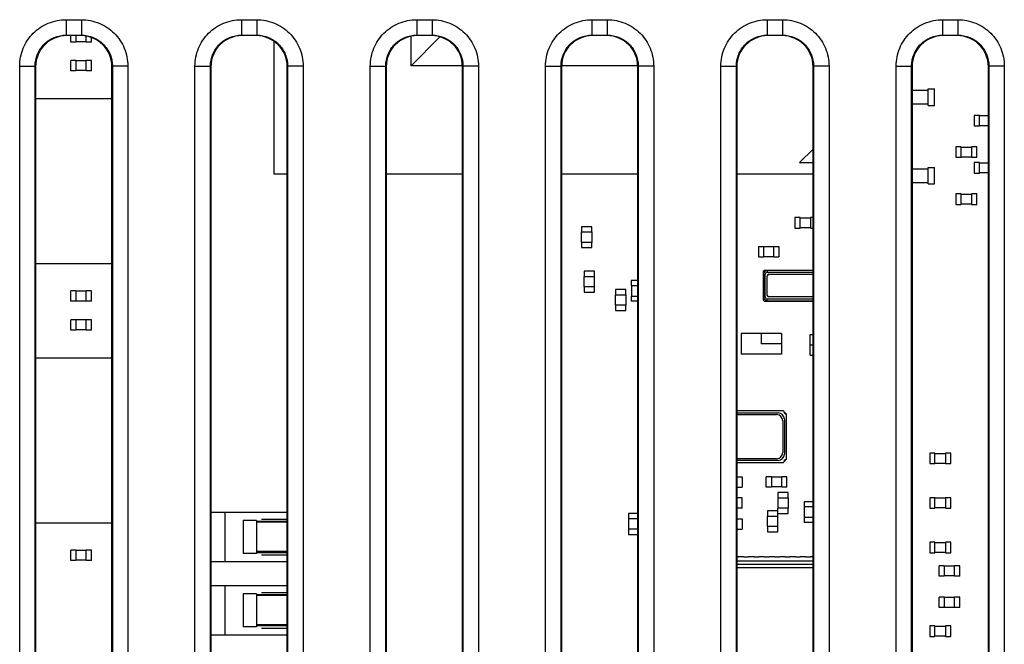
# Model space of a CAD drawing. Units: inches. Extents: x 0 to 22, y 0 to 17.
# Drawn here: x 17.2 to 18.1, y 7.2 to 7.8 of the extents above; entities that cross this region are included whole.
import ezdxf

# ---------------------------------------------------------------- set-up
doc = ezdxf.new("R2010")
doc.units = ezdxf.units.IN
doc.header["$LTSCALE"] = 1.21
doc.header["$MEASUREMENT"] = 0
doc.layers.get('0').update_dxf_attribs({"linetype": 'CONTINUOUS'})
for name, color, linetype in [('ECAD_CP_0402', 7, 'CONTINUOUS'), ('ECAD_CP_1206_PRI', 7, 'CONTINUOUS'), ('ECAD_CY_NX3225SA', 7, 'CONTINUOUS'), ('ECAD_CY_PN-299158', 7, 'CONTINUOUS'), ('ECAD_IC_FBGA96_14X8_PT8MM_V2', 7, 'CONTINUOUS'), ('ECAD_IC_PN-117302', 7, 'CONTINUOUS'), ('ECAD_IC_PN-235151', 7, 'CONTINUOUS'), ('ECAD_IC_PN-287865', 7, 'CONTINUOUS'), ('ECAD_RS_0402', 7, 'CONTINUOUS'), ('ECAD_RS_0603_PRI', 7, 'CONTINUOUS')]:
    doc.layers.add(name, color=color, linetype=linetype)

msp = doc.modelspace()

# ---------------------------------------------------------------- linework, layer by layer
at = {"color": 7, "linetype": 'CONTINUOUS'}
for p, q in [((17.25218, 7.84016), (17.25218, 7.82539)), ((17.25218, 7.84016), (17.26682, 7.84016)), ((17.26682, 7.84016), (17.26682, 7.82539)), ((17.41951, 7.84016), (17.41951, 7.82539)), ((17.41951, 7.84016), (17.43415, 7.84016)), ((17.43415, 7.84016), (17.43415, 7.82539)), ((17.58683, 7.84016), (17.58683, 7.82539)), ((17.58683, 7.84016), (17.60147, 7.84016)), ((17.60147, 7.84016), (17.60147, 7.82539)), ((17.75415, 7.84016), (17.75415, 7.82539)), ((17.75415, 7.84016), (17.76879, 7.84016)), ((17.76879, 7.84016), (17.76879, 7.82539)), ((17.92148, 7.84016), (17.92148, 7.82539)), ((17.92148, 7.84016), (17.93611, 7.84016)), ((17.93611, 7.84016), (17.93611, 7.82539)), ((18.0888, 7.84016), (18.0888, 7.82539)), ((18.0888, 7.84016), (18.10344, 7.84016)), ((18.10344, 7.84016), (18.10344, 7.82539)), ((17.25218, 7.82539), (17.26682, 7.82539)), ((17.26635, 7.82493), (17.25265, 7.82493)), ((17.41951, 7.82539), (17.43415, 7.82539)), ((17.43368, 7.82493), (17.41998, 7.82493)), ((17.58683, 7.82539), (17.60147, 7.82539)), ((17.601, 7.82493), (17.5873, 7.82493)), ((17.75415, 7.82539), (17.76879, 7.82539)), ((17.76832, 7.82493), (17.75462, 7.82493)), ((17.92148, 7.82539), (17.93611, 7.82539)), ((17.93565, 7.82493), (17.92194, 7.82493)), ((18.0888, 7.82539), (18.10344, 7.82539)), ((18.10297, 7.82493), (18.08927, 7.82493)), ((17.2079, 7.02484), (17.2079, 7.79587)), ((17.2079, 7.79587), (17.22266, 7.79587)), ((17.22266, 7.02484), (17.22266, 7.79587)), ((17.22313, 7.7954), (17.22313, 7.0253)), ((17.29588, 7.0253), (17.29588, 7.7954)), ((17.29635, 7.79587), (17.29635, 7.02484)), ((17.31111, 7.79587), (17.29635, 7.79587)), ((17.31111, 7.79587), (17.31111, 7.02484)), ((17.37522, 7.02484), (17.37522, 7.79587)), ((17.37522, 7.79587), (17.38998, 7.79587)), ((17.38998, 7.02484), (17.38998, 7.79587)), ((17.39045, 7.7954), (17.39045, 7.0253)), ((17.4632, 7.0253), (17.4632, 7.7954)), ((17.46367, 7.79587), (17.46367, 7.02484)), ((17.47843, 7.79587), (17.46367, 7.79587)), ((17.47843, 7.79587), (17.47843, 7.02484)), ((17.54255, 7.02484), (17.54255, 7.79587)), ((17.54255, 7.79587), (17.55731, 7.79587)), ((17.55731, 7.02484), (17.55731, 7.79587)), ((17.55778, 7.7954), (17.55778, 7.0253)), ((17.63052, 7.0253), (17.63052, 7.7954)), ((17.63099, 7.79587), (17.63099, 7.02484)), ((17.64575, 7.79587), (17.63099, 7.79587)), ((17.64575, 7.79587), (17.64575, 7.02484)), ((17.70987, 7.02484), (17.70987, 7.79587)), ((17.70987, 7.79587), (17.72463, 7.79587)), ((17.72463, 7.02484), (17.72463, 7.79587)), ((17.7251, 7.7954), (17.7251, 7.0253)), ((17.79785, 7.0253), (17.79785, 7.7954)), ((17.79831, 7.79587), (17.79831, 7.02484)), ((17.81308, 7.79587), (17.79831, 7.79587)), ((17.81308, 7.79587), (17.81308, 7.02484)), ((17.87719, 7.02484), (17.87719, 7.79587)), ((17.87719, 7.79587), (17.89195, 7.79587)), ((17.89195, 7.02484), (17.89195, 7.79587)), ((17.89242, 7.7954), (17.89242, 7.0253)), ((17.96517, 7.0253), (17.96517, 7.7954)), ((17.96564, 7.79587), (17.96564, 7.02484)), ((17.9804, 7.79587), (17.96564, 7.79587)), ((17.9804, 7.79587), (17.9804, 7.02484)), ((18.04451, 7.02484), (18.04451, 7.79587)), ((18.04451, 7.79587), (18.05928, 7.79587)), ((18.05928, 7.02484), (18.05928, 7.79587)), ((18.05974, 7.7954), (18.05974, 7.0253)), ((18.13249, 7.0253), (18.13249, 7.7954)), ((18.13296, 7.79587), (18.13296, 7.02484)), ((18.14772, 7.79587), (18.13296, 7.79587)), ((18.14772, 7.79587), (18.14772, 7.02484))]:
    msp.add_line(p, q, dxfattribs=at)
for centre, major_axis in [((17.25266, 7.79539), (0.02089, -0.02089)), ((17.26635, 7.79539), (-0.02089, -0.02089)), ((17.41998, 7.79539), (0.02089, -0.02089)), ((17.43367, 7.79539), (-0.02089, -0.02089)), ((17.58731, 7.79539), (0.02089, -0.02089)), ((17.60099, 7.79539), (-0.02089, -0.02089)), ((17.75463, 7.79539), (0.02089, -0.02089)), ((17.76831, 7.79539), (-0.02089, -0.02089)), ((17.92195, 7.79539), (0.02089, -0.02089)), ((17.93564, 7.79539), (-0.02089, -0.02089)), ((18.08928, 7.79539), (0.02089, -0.02089)), ((18.10296, 7.79539), (-0.02089, -0.02089))]:
    msp.add_ellipse(centre, major_axis=major_axis, ratio=0.999695, start_param=2.356347, end_param=3.926839, dxfattribs=at)
for points, knots in [([(17.2079, 7.79587), (17.2079, 7.80163), (17.2102, 7.81328), (17.22006, 7.82799), (17.23478, 7.83785), (17.24642, 7.84016), (17.25218, 7.84016)], [0, 0, 0, 0, 0.250001, 0.499951, 0.749902, 1, 1, 1, 1]), ([(17.26682, 7.84016), (17.27258, 7.84016), (17.28423, 7.83785), (17.29895, 7.828), (17.3088, 7.81328), (17.31111, 7.80163), (17.31111, 7.79587)], [0, 0, 0, 0, 0.250001, 0.499951, 0.749902, 1, 1, 1, 1]), ([(17.37522, 7.79587), (17.37522, 7.80163), (17.37753, 7.81328), (17.38738, 7.82799), (17.4021, 7.83785), (17.41375, 7.84016), (17.41951, 7.84016)], [0, 0, 0, 0, 0.250001, 0.499951, 0.749902, 1, 1, 1, 1]), ([(17.43415, 7.84016), (17.43991, 7.84016), (17.45155, 7.83785), (17.46627, 7.828), (17.47613, 7.81328), (17.47843, 7.80163), (17.47843, 7.79587)], [0, 0, 0, 0, 0.250001, 0.499951, 0.749902, 1, 1, 1, 1]), ([(17.54255, 7.79587), (17.54255, 7.80163), (17.54485, 7.81328), (17.5547, 7.82799), (17.56942, 7.83785), (17.58107, 7.84016), (17.58683, 7.84016)], [0, 0, 0, 0, 0.250001, 0.499951, 0.749902, 1, 1, 1, 1]), ([(17.60147, 7.84016), (17.60723, 7.84016), (17.61887, 7.83785), (17.63359, 7.828), (17.64345, 7.81328), (17.64575, 7.80163), (17.64575, 7.79587)], [0, 0, 0, 0, 0.250001, 0.499951, 0.749902, 1, 1, 1, 1]), ([(17.70987, 7.79587), (17.70987, 7.80163), (17.71217, 7.81328), (17.72203, 7.82799), (17.73674, 7.83785), (17.74839, 7.84016), (17.75415, 7.84016)], [0, 0, 0, 0, 0.250001, 0.499951, 0.749902, 1, 1, 1, 1]), ([(17.76879, 7.84016), (17.77455, 7.84016), (17.7862, 7.83785), (17.80091, 7.828), (17.81077, 7.81328), (17.81307, 7.80163), (17.81308, 7.79587)], [0, 0, 0, 0, 0.250001, 0.499951, 0.749902, 1, 1, 1, 1]), ([(17.87719, 7.79587), (17.87719, 7.80163), (17.87949, 7.81328), (17.88935, 7.82799), (17.90407, 7.83785), (17.91571, 7.84016), (17.92148, 7.84016)], [0, 0, 0, 0, 0.250001, 0.499951, 0.749902, 1, 1, 1, 1]), ([(17.93611, 7.84016), (17.94187, 7.84016), (17.95352, 7.83785), (17.96824, 7.828), (17.97809, 7.81328), (17.9804, 7.80163), (17.9804, 7.79587)], [0, 0, 0, 0, 0.250001, 0.499951, 0.749902, 1, 1, 1, 1]), ([(18.04451, 7.79587), (18.04451, 7.80163), (18.04682, 7.81328), (18.05667, 7.82799), (18.07139, 7.83785), (18.08304, 7.84016), (18.0888, 7.84016)], [0, 0, 0, 0, 0.250001, 0.499951, 0.749902, 1, 1, 1, 1]), ([(18.10344, 7.84016), (18.1092, 7.84016), (18.12084, 7.83785), (18.13556, 7.828), (18.14542, 7.81328), (18.14772, 7.80163), (18.14772, 7.79587)], [0, 0, 0, 0, 0.250001, 0.499951, 0.749902, 1, 1, 1, 1]), ([(17.22266, 7.79587), (17.22266, 7.79971), (17.2242, 7.80748), (17.23076, 7.81729), (17.24058, 7.82386), (17.24834, 7.8254), (17.25218, 7.82539)], [0, 0, 0, 0, 0.249999, 0.499951, 0.749904, 1, 1, 1, 1]), ([(17.26682, 7.82539), (17.27066, 7.8254), (17.27843, 7.82386), (17.28824, 7.81729), (17.29481, 7.80748), (17.29635, 7.79971), (17.29635, 7.79587)], [0, 0, 0, 0, 0.249999, 0.499951, 0.749904, 1, 1, 1, 1]), ([(17.38998, 7.79587), (17.38998, 7.79971), (17.39152, 7.80748), (17.39809, 7.81729), (17.4079, 7.82386), (17.41567, 7.8254), (17.41951, 7.82539)], [0, 0, 0, 0, 0.249999, 0.499951, 0.749904, 1, 1, 1, 1]), ([(17.43415, 7.82539), (17.43799, 7.8254), (17.44575, 7.82386), (17.45556, 7.81729), (17.46213, 7.80748), (17.46367, 7.79971), (17.46367, 7.79587)], [0, 0, 0, 0, 0.249999, 0.499951, 0.749904, 1, 1, 1, 1]), ([(17.55731, 7.79587), (17.55731, 7.79971), (17.55884, 7.80748), (17.56541, 7.81729), (17.57522, 7.82386), (17.58299, 7.8254), (17.58683, 7.82539)], [0, 0, 0, 0, 0.249999, 0.499951, 0.749904, 1, 1, 1, 1]), ([(17.60147, 7.82539), (17.60531, 7.8254), (17.61307, 7.82386), (17.62289, 7.81729), (17.62946, 7.80748), (17.63099, 7.79971), (17.63099, 7.79587)], [0, 0, 0, 0, 0.249999, 0.499951, 0.749904, 1, 1, 1, 1]), ([(17.72463, 7.79587), (17.72463, 7.79971), (17.72616, 7.80748), (17.73273, 7.81729), (17.74255, 7.82386), (17.75031, 7.8254), (17.75415, 7.82539)], [0, 0, 0, 0, 0.249999, 0.499951, 0.749904, 1, 1, 1, 1]), ([(17.76879, 7.82539), (17.77263, 7.8254), (17.78039, 7.82386), (17.79021, 7.81729), (17.79678, 7.80748), (17.79831, 7.79971), (17.79831, 7.79587)], [0, 0, 0, 0, 0.249999, 0.499951, 0.749904, 1, 1, 1, 1]), ([(17.89195, 7.79587), (17.89195, 7.79971), (17.89349, 7.80748), (17.90006, 7.81729), (17.90987, 7.82386), (17.91763, 7.8254), (17.92148, 7.82539)], [0, 0, 0, 0, 0.249999, 0.499951, 0.749904, 1, 1, 1, 1]), ([(17.93611, 7.82539), (17.93995, 7.8254), (17.94772, 7.82386), (17.95753, 7.81729), (17.9641, 7.80748), (17.96564, 7.79971), (17.96564, 7.79587)], [0, 0, 0, 0, 0.249999, 0.499951, 0.749904, 1, 1, 1, 1]), ([(18.05928, 7.79587), (18.05928, 7.79971), (18.06081, 7.80748), (18.06738, 7.81729), (18.07719, 7.82386), (18.08496, 7.8254), (18.0888, 7.82539)], [0, 0, 0, 0, 0.249999, 0.499951, 0.749904, 1, 1, 1, 1]), ([(18.10344, 7.82539), (18.10728, 7.8254), (18.11504, 7.82386), (18.12485, 7.81729), (18.13143, 7.80748), (18.13296, 7.79971), (18.13296, 7.79587)], [0, 0, 0, 0, 0.249999, 0.499951, 0.749904, 1, 1, 1, 1])]:
    msp.add_open_spline(points, degree=3, knots=knots, dxfattribs=at)
at = {"layer": 'ECAD_CP_0402', "color": 7, "linetype": 'CONTINUOUS'}
for p, q in [((17.25671, 7.81881), (17.25671, 7.82493)), ((17.26163, 7.82493), (17.26163, 7.81881)), ((17.27147, 7.81881), (17.27147, 7.82412)), ((17.27639, 7.81881), (17.27639, 7.82302)), ((17.26163, 7.81881), (17.25671, 7.81881)), ((17.27147, 7.81901), (17.26163, 7.81901)), ((17.27639, 7.81881), (17.27147, 7.81881)), ((17.25671, 7.79131), (17.25671, 7.80115)), ((17.26163, 7.80115), (17.25671, 7.80115)), ((17.26163, 7.80115), (17.26163, 7.79131)), ((17.27147, 7.80095), (17.26163, 7.80095)), ((17.27147, 7.79131), (17.27147, 7.80115)), ((17.27639, 7.80115), (17.27147, 7.80115)), ((17.27639, 7.79131), (17.27639, 7.80115)), ((17.26163, 7.79131), (17.25671, 7.79131)), ((17.27147, 7.79151), (17.26163, 7.79151)), ((17.27639, 7.79131), (17.27147, 7.79131)), ((17.91296, 7.62365), (17.91296, 7.61381)), ((17.91296, 7.62365), (17.91788, 7.62365)), ((17.91788, 7.62365), (17.91788, 7.61381)), ((17.91788, 7.62345), (17.92772, 7.62345)), ((17.92772, 7.61381), (17.92772, 7.62365)), ((17.92772, 7.62365), (17.93264, 7.62365)), ((17.93264, 7.62365), (17.93264, 7.61381)), ((17.91296, 7.61381), (17.91788, 7.61381)), ((17.91788, 7.61401), (17.92772, 7.61401)), ((17.92772, 7.61381), (17.93264, 7.61381)), ((17.79163, 7.59107), (17.79163, 7.58615)), ((17.79785, 7.59107), (17.79163, 7.59107)), ((17.79785, 7.58615), (17.79163, 7.58615)), ((17.79183, 7.58615), (17.79183, 7.57631)), ((17.25671, 7.57131), (17.25671, 7.58115)), ((17.26163, 7.58115), (17.25671, 7.58115)), ((17.26163, 7.58115), (17.26163, 7.57131)), ((17.27147, 7.58095), (17.26163, 7.58095)), ((17.27147, 7.57131), (17.27147, 7.58115)), ((17.27639, 7.58115), (17.27147, 7.58115)), ((17.27639, 7.57131), (17.27639, 7.58115)), ((17.79163, 7.57631), (17.79163, 7.57139)), ((17.79163, 7.57631), (17.79785, 7.57631)), ((17.26163, 7.57131), (17.25671, 7.57131)), ((17.27147, 7.57151), (17.26163, 7.57151)), ((17.27639, 7.57131), (17.27147, 7.57131)), ((17.79785, 7.57139), (17.79163, 7.57139)), ((17.25671, 7.54381), (17.25671, 7.55365)), ((17.26163, 7.55365), (17.25671, 7.55365)), ((17.26163, 7.55365), (17.26163, 7.54381)), ((17.27147, 7.55345), (17.26163, 7.55345)), ((17.27147, 7.54381), (17.27147, 7.55365)), ((17.27639, 7.55365), (17.27147, 7.55365)), ((17.27639, 7.54381), (17.27639, 7.55365)), ((17.26163, 7.54381), (17.25671, 7.54381)), ((17.27147, 7.54401), (17.26163, 7.54401)), ((17.27639, 7.54381), (17.27147, 7.54381)), ((17.89242, 7.40345), (17.89272, 7.40345)), ((17.89272, 7.39381), (17.89272, 7.40365)), ((17.89272, 7.40365), (17.89764, 7.40365)), ((17.89764, 7.40365), (17.89764, 7.39381)), ((17.92046, 7.39381), (17.92046, 7.40365)), ((17.92538, 7.40365), (17.92046, 7.40365)), ((17.92538, 7.40365), (17.92538, 7.39381)), ((17.93522, 7.40345), (17.92538, 7.40345)), ((17.93522, 7.39381), (17.93522, 7.40365)), ((17.94014, 7.40365), (17.93522, 7.40365)), ((17.94014, 7.39381), (17.94014, 7.40365)), ((17.89242, 7.39401), (17.89272, 7.39401)), ((17.89272, 7.39381), (17.89764, 7.39381)), ((17.92538, 7.39381), (17.92046, 7.39381)), ((17.93522, 7.39401), (17.92538, 7.39401)), ((17.94014, 7.39381), (17.93522, 7.39381)), ((17.89272, 7.38345), (17.89242, 7.38345)), ((17.89272, 7.37381), (17.89272, 7.38365)), ((17.89764, 7.38365), (17.89272, 7.38365)), ((17.89764, 7.37381), (17.89764, 7.38365)), ((17.96517, 7.37982), (17.95663, 7.37982)), ((17.95663, 7.37982), (17.95663, 7.3749)), ((17.89272, 7.37401), (17.89242, 7.37401)), ((17.89764, 7.37381), (17.89272, 7.37381)), ((17.96517, 7.3749), (17.95663, 7.3749)), ((17.95683, 7.3749), (17.95683, 7.36506)), ((17.89242, 7.36345), (17.89272, 7.36345)), ((17.89272, 7.35381), (17.89272, 7.36365)), ((17.89272, 7.36365), (17.89764, 7.36365)), ((17.89764, 7.36365), (17.89764, 7.35381)), ((17.95663, 7.36506), (17.96517, 7.36506)), ((17.95663, 7.36506), (17.95663, 7.36014)), ((17.96517, 7.36014), (17.95663, 7.36014)), ((17.89242, 7.35401), (17.89272, 7.35401)), ((17.89272, 7.35381), (17.89764, 7.35381)), ((17.25671, 7.32381), (17.25671, 7.33365)), ((17.26163, 7.33365), (17.25671, 7.33365)), ((17.26163, 7.33365), (17.26163, 7.32381)), ((17.27147, 7.33345), (17.26163, 7.33345)), ((17.27147, 7.32381), (17.27147, 7.33365)), ((17.27639, 7.33365), (17.27147, 7.33365)), ((17.27639, 7.32381), (17.27639, 7.33365)), ((17.26163, 7.32381), (17.25671, 7.32381)), ((17.27147, 7.32401), (17.26163, 7.32401)), ((17.27639, 7.32381), (17.27147, 7.32381)), ((18.09038, 7.31865), (18.08546, 7.31865)), ((18.08546, 7.30881), (18.08546, 7.31865)), ((18.09038, 7.31865), (18.09038, 7.30881)), ((18.10022, 7.31845), (18.09038, 7.31845)), ((18.10514, 7.31865), (18.10022, 7.31865)), ((18.10022, 7.30881), (18.10022, 7.31865)), ((18.10514, 7.30881), (18.10514, 7.31865)), ((18.09038, 7.30881), (18.08546, 7.30881)), ((18.10022, 7.30901), (18.09038, 7.30901)), ((18.10514, 7.30881), (18.10022, 7.30881)), ((18.09038, 7.28865), (18.08546, 7.28865)), ((18.08546, 7.27881), (18.08546, 7.28865)), ((18.09038, 7.28865), (18.09038, 7.27881)), ((18.10022, 7.28845), (18.09038, 7.28845)), ((18.10514, 7.28865), (18.10022, 7.28865)), ((18.10022, 7.27881), (18.10022, 7.28865)), ((18.10514, 7.27881), (18.10514, 7.28865)), ((18.09038, 7.27881), (18.08546, 7.27881)), ((18.10022, 7.27901), (18.09038, 7.27901)), ((18.10514, 7.27881), (18.10022, 7.27881))]:
    msp.add_line(p, q, dxfattribs=at)
at = {"layer": 'ECAD_CP_1206_PRI', "color": 7, "linetype": 'CONTINUOUS', "true_color": 0x33cc99}
for p, q in [((17.39045, 7.36998), (17.40405, 7.36998)), ((17.40405, 7.32248), (17.39045, 7.32248)), ((17.39045, 7.29998), (17.40405, 7.29998)), ((17.40405, 7.25248), (17.39045, 7.25248))]:
    msp.add_line(p, q, dxfattribs=at)
at = {"layer": 'ECAD_CP_1206_PRI', "color": 7, "linetype": 'CONTINUOUS', "true_color": 0xdbdb70}
for p, q in [((17.40405, 7.32248), (17.40405, 7.36998)), ((17.40405, 7.36998), (17.4632, 7.36998)), ((17.4632, 7.32248), (17.40405, 7.32248)), ((17.40405, 7.25248), (17.40405, 7.29998)), ((17.40405, 7.29998), (17.4632, 7.29998)), ((17.4632, 7.25248), (17.40405, 7.25248))]:
    msp.add_line(p, q, dxfattribs=at)
at = {"layer": 'ECAD_CP_1206_PRI', "color": 7, "linetype": 'CONTINUOUS'}
for p, q in [((17.4213, 7.36198), (17.4213, 7.33048)), ((17.4338, 7.36198), (17.4213, 7.36198)), ((17.4338, 7.36198), (17.4338, 7.33048)), ((17.4632, 7.36023), (17.4338, 7.36023)), ((17.4632, 7.33223), (17.4338, 7.33223)), ((17.4338, 7.33048), (17.4213, 7.33048)), ((17.4213, 7.29198), (17.4213, 7.26048)), ((17.4338, 7.29198), (17.4213, 7.29198)), ((17.4338, 7.29198), (17.4338, 7.26048)), ((17.4632, 7.29023), (17.4338, 7.29023)), ((17.4338, 7.26048), (17.4213, 7.26048)), ((17.4632, 7.26223), (17.4338, 7.26223))]:
    msp.add_line(p, q, dxfattribs=at)
at = {"layer": 'ECAD_CP_1206_PRI', "color": 2, "linetype": 'CONTINUOUS'}
for p, q in [((17.4338, 7.36123), (17.4632, 7.36123)), ((17.4632, 7.33123), (17.4338, 7.33123)), ((17.4338, 7.29123), (17.4632, 7.29123)), ((17.4632, 7.26123), (17.4338, 7.26123))]:
    msp.add_line(p, q, dxfattribs=at)
at = {"layer": 'ECAD_CP_1206_PRI', "color": 3, "linetype": 'CONTINUOUS'}
for p, q in [((17.4388, 7.36323), (17.4632, 7.36323)), ((17.4388, 7.32923), (17.4632, 7.32923)), ((17.4388, 7.29323), (17.4632, 7.29323)), ((17.4388, 7.25923), (17.4632, 7.25923))]:
    msp.add_line(p, q, dxfattribs=at)
at = {"layer": 'ECAD_CY_NX3225SA', "color": 7, "linetype": 'CONTINUOUS'}
for p, q in [((17.93695, 7.46659), (17.89242, 7.46659)), ((17.89242, 7.46462), (17.93194, 7.46462)), ((17.89242, 7.46305), (17.93037, 7.46305)), ((17.93712, 7.46561), (17.93755, 7.46561)), ((17.93883, 7.46432), (17.93883, 7.4639)), ((17.93982, 7.42025), (17.93982, 7.46372)), ((17.93627, 7.45714), (17.93627, 7.42683)), ((17.93785, 7.45872), (17.93785, 7.42525)), ((17.93037, 7.42092), (17.89242, 7.42092)), ((17.93194, 7.41935), (17.89242, 7.41935)), ((17.89242, 7.41738), (17.93695, 7.41738)), ((17.93755, 7.41836), (17.93712, 7.41836)), ((17.93883, 7.42007), (17.93883, 7.41965))]:
    msp.add_line(p, q, dxfattribs=at)
for centre, radius, start, end in [((17.93037, 7.45714), 0.00591, 0, 90), ((17.93194, 7.45872), 0.00591, 0, 90), ((17.93982, 7.46659), 0.00287, 180, 270), ((17.93982, 7.46659), 0.00247, 203.44299, 246.55701), ((17.93037, 7.42683), 0.00591, 270, 360), ((17.93194, 7.42525), 0.00591, 270, 360), ((17.93982, 7.41738), 0.00287, 90, 180), ((17.93982, 7.41738), 0.00247, 113.44299, 156.55701)]:
    msp.add_arc(centre, radius, start, end, dxfattribs=at)
at = {"layer": 'ECAD_CY_PN-299158', "color": 7, "linetype": 'CONTINUOUS'}
for p, q in [((17.91755, 7.59991), (17.91755, 7.57255)), ((17.9178, 7.60004), (17.91785, 7.59995)), ((17.91795, 7.59706), (17.91795, 7.5754)), ((17.91795, 7.59706), (17.91952, 7.59706)), ((17.9186, 7.6007), (17.91851, 7.60075)), ((17.91864, 7.60099), (17.96517, 7.60099)), ((17.91952, 7.5754), (17.91952, 7.59706)), ((17.92149, 7.6006), (17.92149, 7.59902)), ((17.96517, 7.6006), (17.92149, 7.6006)), ((17.92149, 7.59902), (17.96517, 7.59902)), ((17.92149, 7.57688), (17.92149, 7.59558)), ((17.92297, 7.59706), (17.96517, 7.59706)), ((17.91795, 7.5754), (17.91952, 7.5754)), ((17.96517, 7.5754), (17.92297, 7.5754)), ((17.91785, 7.57251), (17.9178, 7.57242)), ((17.91851, 7.57171), (17.9186, 7.57176)), ((17.91864, 7.57147), (17.96517, 7.57147)), ((17.92149, 7.57186), (17.92149, 7.57343)), ((17.96517, 7.57343), (17.92149, 7.57343)), ((17.92149, 7.57186), (17.96517, 7.57186))]:
    msp.add_line(p, q, dxfattribs=at)
for centre, radius, start, end in [((17.91755, 7.60099), 0.00108, 270, 360), ((17.91755, 7.60099), 0.000984, 284.45773, 345.54227), ((17.92149, 7.59706), 0.00354, 90, 180), ((17.92149, 7.59706), 0.00197, 90, 180), ((17.92297, 7.59558), 0.00148, 90, 180), ((17.92149, 7.5754), 0.00354, 180, 270), ((17.92149, 7.5754), 0.00197, 180, 270), ((17.92297, 7.57688), 0.00148, 180, 270), ((17.91755, 7.57147), 0.00108, 0, 90), ((17.91755, 7.57147), 0.000984, 14.45773, 75.54227)]:
    msp.add_arc(centre, radius, start, end, dxfattribs=at)
at = {"layer": 'ECAD_IC_FBGA96_14X8_PT8MM_V2', "color": 7, "linetype": 'CONTINUOUS'}
for p, q in [((17.29588, 7.76448), (17.22313, 7.76448)), ((17.29588, 7.607), (17.22313, 7.607)), ((17.29588, 7.51698), (17.22313, 7.51698)), ((17.29588, 7.3595), (17.22313, 7.3595))]:
    msp.add_line(p, q, dxfattribs=at)
at = {"layer": 'ECAD_IC_PN-117302', "color": 7, "linetype": 'CONTINUOUS'}
for p, q in [((17.89659, 7.54058), (17.89659, 7.52089)), ((17.93498, 7.54058), (17.89659, 7.54058)), ((17.91579, 7.54058), (17.91579, 7.53073)), ((17.93498, 7.54058), (17.93498, 7.52089)), ((17.96236, 7.53957), (17.96517, 7.53957)), ((17.96236, 7.51988), (17.96236, 7.53957)), ((17.93498, 7.53073), (17.91579, 7.53073)), ((17.96236, 7.52973), (17.96517, 7.52973)), ((17.93498, 7.52089), (17.89659, 7.52089)), ((17.96236, 7.51988), (17.96517, 7.51988))]:
    msp.add_line(p, q, dxfattribs=at)
at = {"layer": 'ECAD_IC_PN-235151', "color": 7, "linetype": 'CONTINUOUS'}
for p, q in [((17.89242, 7.32733), (17.89381, 7.32733)), ((17.96517, 7.3232), (17.89242, 7.3232)), ((17.89381, 7.32714), (17.89381, 7.32733)), ((17.89913, 7.32714), (17.89381, 7.32714)), ((17.89913, 7.32714), (17.89913, 7.32733)), ((17.89913, 7.32733), (17.90366, 7.32733)), ((17.90366, 7.32714), (17.90366, 7.32733)), ((17.90897, 7.32714), (17.90366, 7.32714)), ((17.90897, 7.32714), (17.90897, 7.32733)), ((17.90897, 7.32733), (17.9135, 7.32733)), ((17.9135, 7.32714), (17.9135, 7.32733)), ((17.91881, 7.32714), (17.9135, 7.32714)), ((17.91881, 7.32714), (17.91881, 7.32733)), ((17.91881, 7.32733), (17.92334, 7.32733)), ((17.92334, 7.32714), (17.92334, 7.32733)), ((17.92866, 7.32714), (17.92334, 7.32714)), ((17.92866, 7.32714), (17.92866, 7.32733)), ((17.92866, 7.32733), (17.93318, 7.32733)), ((17.93318, 7.32714), (17.93318, 7.32733)), ((17.9385, 7.32714), (17.93318, 7.32714)), ((17.9385, 7.32714), (17.9385, 7.32733)), ((17.9385, 7.32733), (17.94303, 7.32733)), ((17.94303, 7.32714), (17.94303, 7.32733)), ((17.94834, 7.32714), (17.94303, 7.32714)), ((17.94834, 7.32733), (17.95287, 7.32733)), ((17.94834, 7.32714), (17.94834, 7.32733)), ((17.95287, 7.32714), (17.95287, 7.32733)), ((17.95818, 7.32714), (17.95287, 7.32714)), ((17.95818, 7.32733), (17.96271, 7.32733)), ((17.95818, 7.32714), (17.95818, 7.32733)), ((17.96271, 7.32714), (17.96271, 7.32733)), ((17.96517, 7.32714), (17.96271, 7.32714)), ((17.96517, 7.31986), (17.89242, 7.31986)), ((17.96517, 7.3168), (17.89242, 7.3168))]:
    msp.add_line(p, q, dxfattribs=at)
at = {"layer": 'ECAD_IC_PN-287865', "color": 7, "linetype": 'CONTINUOUS'}
for p, q in [((17.4508, 7.69267), (17.4508, 7.8194)), ((17.58148, 7.79624), (17.58141, 7.824)), ((17.58148, 7.79624), (17.58143, 7.824)), ((17.58148, 7.79624), (17.60892, 7.82367)), ((17.63052, 7.79615), (17.58148, 7.79624)), ((17.63052, 7.79613), (17.58148, 7.79624)), ((17.7252, 7.79605), (17.7251, 7.79605)), ((17.7252, 7.79603), (17.7251, 7.79603)), ((17.79774, 7.79606), (17.7252, 7.79603)), ((17.79784, 7.79607), (17.79774, 7.79607)), ((17.79784, 7.79606), (17.79774, 7.79606)), ((17.96517, 7.7166), (17.9523, 7.70373)), ((17.9523, 7.70373), (17.96517, 7.70373)), ((17.4632, 7.69267), (17.4508, 7.69267)), ((17.63052, 7.69267), (17.55778, 7.69267)), ((17.79785, 7.69267), (17.7251, 7.69267)), ((17.96517, 7.69267), (17.89242, 7.69267))]:
    msp.add_line(p, q, dxfattribs=at)
at = {"layer": 'ECAD_RS_0402', "color": 7, "linetype": 'CONTINUOUS'}
for p, q in [((18.11905, 7.74873), (18.11905, 7.73873)), ((18.12405, 7.74873), (18.11905, 7.74873)), ((18.12405, 7.73873), (18.12405, 7.74873)), ((18.12405, 7.74853), (18.13249, 7.74853)), ((18.11905, 7.73873), (18.12405, 7.73873)), ((18.13249, 7.73892), (18.12405, 7.73892)), ((18.10155, 7.71873), (18.10155, 7.70873)), ((18.10655, 7.71873), (18.10155, 7.71873)), ((18.10655, 7.70873), (18.10655, 7.71873)), ((18.10655, 7.71853), (18.11655, 7.71853)), ((18.11655, 7.71873), (18.11655, 7.70873)), ((18.12155, 7.71873), (18.11655, 7.71873)), ((18.12155, 7.70873), (18.12155, 7.71873)), ((18.10155, 7.70873), (18.10655, 7.70873)), ((18.11655, 7.70892), (18.10655, 7.70892)), ((18.11655, 7.70873), (18.12155, 7.70873)), ((18.11905, 7.70373), (18.11905, 7.69373)), ((18.12405, 7.70373), (18.11905, 7.70373)), ((18.12405, 7.69373), (18.12405, 7.70373)), ((18.12405, 7.70353), (18.13249, 7.70353)), ((18.11905, 7.69373), (18.12405, 7.69373)), ((18.13249, 7.69392), (18.12405, 7.69392)), ((18.10155, 7.67373), (18.10155, 7.66373)), ((18.10655, 7.67373), (18.10155, 7.67373)), ((18.10655, 7.66373), (18.10655, 7.67373)), ((18.10655, 7.67353), (18.11655, 7.67353)), ((18.11655, 7.67373), (18.11655, 7.66373)), ((18.12155, 7.67373), (18.11655, 7.67373)), ((18.12155, 7.66373), (18.12155, 7.67373)), ((18.10155, 7.66373), (18.10655, 7.66373)), ((18.11655, 7.66392), (18.10655, 7.66392)), ((18.11655, 7.66373), (18.12155, 7.66373)), ((17.9478, 7.65123), (17.9478, 7.64123)), ((17.9528, 7.65123), (17.9478, 7.65123)), ((17.9528, 7.64123), (17.9528, 7.65123)), ((17.9528, 7.65103), (17.9628, 7.65103)), ((17.9628, 7.65123), (17.9628, 7.64123)), ((17.96517, 7.65123), (17.9628, 7.65123)), ((17.74405, 7.64248), (17.74405, 7.63748)), ((17.75405, 7.64248), (17.74405, 7.64248)), ((17.75405, 7.63748), (17.75405, 7.64248)), ((17.9478, 7.64123), (17.9528, 7.64123)), ((17.9628, 7.64142), (17.9528, 7.64142)), ((17.9628, 7.64123), (17.96517, 7.64123)), ((17.74405, 7.63748), (17.75405, 7.63748)), ((17.74425, 7.62748), (17.74425, 7.63748)), ((17.75386, 7.63748), (17.75386, 7.62748)), ((17.74405, 7.62748), (17.74405, 7.62248)), ((17.75405, 7.62748), (17.74405, 7.62748)), ((17.74405, 7.62248), (17.75405, 7.62248)), ((17.75405, 7.62248), (17.75405, 7.62748)), ((17.74655, 7.59998), (17.74655, 7.59498)), ((17.75655, 7.59998), (17.74655, 7.59998)), ((17.74655, 7.59498), (17.75655, 7.59498)), ((17.74675, 7.58498), (17.74675, 7.59498)), ((17.75636, 7.59498), (17.75636, 7.58498)), ((17.75655, 7.59498), (17.75655, 7.59998)), ((17.74655, 7.58498), (17.74655, 7.57998)), ((17.75655, 7.58498), (17.74655, 7.58498)), ((17.75655, 7.57998), (17.75655, 7.58498)), ((17.74655, 7.57998), (17.75655, 7.57998)), ((17.77655, 7.58248), (17.77655, 7.57748)), ((17.78655, 7.58248), (17.77655, 7.58248)), ((17.77655, 7.57748), (17.78655, 7.57748)), ((17.77675, 7.56748), (17.77675, 7.57748)), ((17.78636, 7.57748), (17.78636, 7.56748)), ((17.78655, 7.57748), (17.78655, 7.58248)), ((17.77655, 7.56748), (17.77655, 7.56248)), ((17.78655, 7.56748), (17.77655, 7.56748)), ((17.78655, 7.56248), (17.78655, 7.56748)), ((17.77655, 7.56248), (17.78655, 7.56248)), ((18.08155, 7.42623), (18.07655, 7.42623)), ((18.07655, 7.42623), (18.07655, 7.41623)), ((18.08155, 7.41623), (18.08155, 7.42623)), ((18.08155, 7.42603), (18.09155, 7.42603)), ((18.09655, 7.42623), (18.09155, 7.42623)), ((18.09155, 7.42623), (18.09155, 7.41623)), ((18.09655, 7.41623), (18.09655, 7.42623)), ((18.07655, 7.41623), (18.08155, 7.41623)), ((18.09155, 7.41642), (18.08155, 7.41642)), ((18.09155, 7.41623), (18.09655, 7.41623)), ((17.93155, 7.38873), (17.93155, 7.38373)), ((17.94155, 7.38873), (17.93155, 7.38873)), ((17.94155, 7.38373), (17.94155, 7.38873)), ((17.93155, 7.38373), (17.94155, 7.38373)), ((17.93175, 7.37373), (17.93175, 7.38373)), ((17.94136, 7.38373), (17.94136, 7.37373)), ((18.08155, 7.38373), (18.07655, 7.38373)), ((18.07655, 7.38373), (18.07655, 7.37373)), ((18.08155, 7.37373), (18.08155, 7.38373)), ((18.08155, 7.38353), (18.09155, 7.38353)), ((18.09655, 7.38373), (18.09155, 7.38373)), ((18.09155, 7.38373), (18.09155, 7.37373)), ((18.09655, 7.37373), (18.09655, 7.38373)), ((17.78905, 7.36873), (17.78905, 7.36373)), ((17.79785, 7.36873), (17.78905, 7.36873)), ((17.92155, 7.37123), (17.92155, 7.36623)), ((17.93155, 7.37123), (17.92155, 7.37123)), ((17.93155, 7.36623), (17.93155, 7.37373)), ((17.94155, 7.37373), (17.93155, 7.37373)), ((17.93155, 7.36873), (17.94155, 7.36873)), ((17.94155, 7.36873), (17.94155, 7.37373)), ((18.07655, 7.37373), (18.08155, 7.37373)), ((18.09155, 7.37392), (18.08155, 7.37392)), ((18.09155, 7.37373), (18.09655, 7.37373)), ((17.78905, 7.36373), (17.79785, 7.36373)), ((17.78925, 7.35373), (17.78925, 7.36373)), ((17.92155, 7.36623), (17.93155, 7.36623)), ((17.92175, 7.35623), (17.92175, 7.36623)), ((17.93136, 7.36623), (17.93136, 7.35623)), ((17.78905, 7.35373), (17.78905, 7.34873)), ((17.79785, 7.35373), (17.78905, 7.35373)), ((17.92155, 7.35623), (17.92155, 7.35123)), ((17.93155, 7.35623), (17.92155, 7.35623)), ((17.92155, 7.35123), (17.93155, 7.35123)), ((17.93155, 7.35123), (17.93155, 7.35623)), ((17.78905, 7.34873), (17.79785, 7.34873)), ((18.08155, 7.34123), (18.07655, 7.34123)), ((18.07655, 7.34123), (18.07655, 7.33123)), ((18.08155, 7.33123), (18.08155, 7.34123)), ((18.08155, 7.34103), (18.09155, 7.34103)), ((18.09655, 7.34123), (18.09155, 7.34123)), ((18.09155, 7.34123), (18.09155, 7.33123)), ((18.09655, 7.33123), (18.09655, 7.34123)), ((18.07655, 7.33123), (18.08155, 7.33123)), ((18.09155, 7.33142), (18.08155, 7.33142)), ((18.09155, 7.33123), (18.09655, 7.33123)), ((18.08155, 7.26123), (18.07655, 7.26123)), ((18.07655, 7.26123), (18.07655, 7.25123)), ((18.08155, 7.25123), (18.08155, 7.26123)), ((18.08155, 7.26103), (18.09155, 7.26103)), ((18.09655, 7.26123), (18.09155, 7.26123)), ((18.09155, 7.26123), (18.09155, 7.25123)), ((18.09655, 7.25123), (18.09655, 7.26123)), ((18.07655, 7.25123), (18.08155, 7.25123)), ((18.09155, 7.25142), (18.08155, 7.25142)), ((18.09155, 7.25123), (18.09655, 7.25123))]:
    msp.add_line(p, q, dxfattribs=at)
at = {"layer": 'ECAD_RS_0603_PRI', "color": 7, "linetype": 'CONTINUOUS'}
for p, q in [((18.05974, 7.7728), (18.07514, 7.7728)), ((18.07514, 7.75836), (18.07514, 7.7741)), ((18.07514, 7.7741), (18.08105, 7.7741)), ((18.08105, 7.75836), (18.08105, 7.7741)), ((18.05974, 7.75966), (18.07514, 7.75966)), ((18.07514, 7.75836), (18.08105, 7.75836)), ((18.05974, 7.6978), (18.07514, 7.6978)), ((18.07514, 7.68336), (18.07514, 7.6991)), ((18.07514, 7.6991), (18.08105, 7.6991)), ((18.08105, 7.68336), (18.08105, 7.6991)), ((18.05974, 7.68466), (18.07514, 7.68466)), ((18.07514, 7.68336), (18.08105, 7.68336))]:
    msp.add_line(p, q, dxfattribs=at)

doc.saveas('drawing.dxf')
